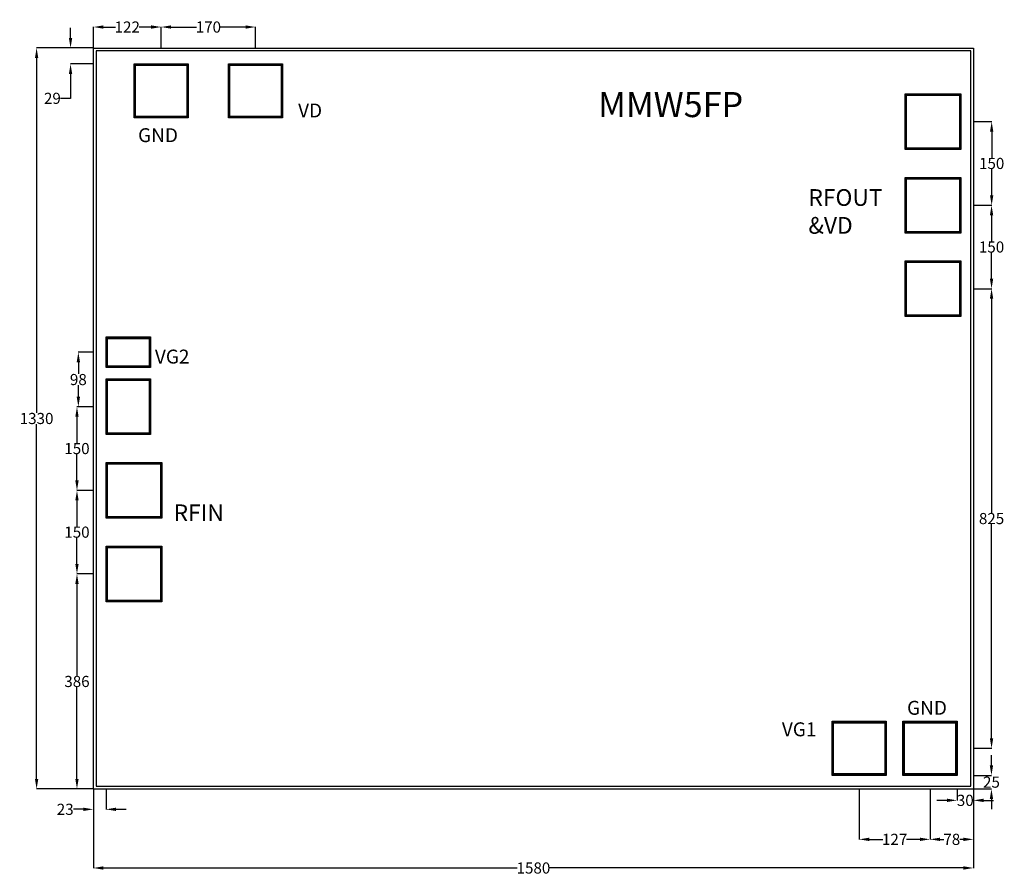
# Model space of a CAD drawing. Extents: x 14555 to 16322, y 14425 to 15961.
import ezdxf

# ---------------------------------------------------------------- set-up
doc = ezdxf.new("R2010")
doc.units = 0
doc.header["$MEASUREMENT"] = 0
for name, color, linetype in [('L11D0', 3, 'Continuous'), ('L302D0', 7, 'Continuous'), ('L304D0', 9, 'Continuous'), ('L305D0', 8, 'Continuous'), ('L309D0', 6, 'Continuous'), ('L6D0', 2, 'Continuous'), ('L9D0', 4, 'Continuous')]:
    doc.layers.add(name, color=color, linetype=linetype)
doc.styles.get("Standard").update_dxf_attribs({"font": 'arial.ttf'})
doc.dimstyles.get("Standard").update_dxf_attribs({"dimtxt": 20, "dimasz": 18, "dimexe": 0.18, "dimexo": 0.0625, "dimgap": 0.09, "dimtad": 0, "dimtih": 1, "dimtoh": 1, "dimdec": 0, "dimzin": 0, "dimdsep": 46, "dimtxsty": 'Standard', "dimcen": 0.09, "dimadec": 0, "dimazin": 0, "dimtfac": 1, "dimtdec": 0, "dimtofl": 0, "dimtmove": 0, "dimatfit": 3, "dimfxl": 1, "dimtolj": 1, "dimtzin": 0, "dimarcsym": 0})

# ---------------------------------------------------------------- blocks, each defined once
blk = doc.blocks.new('6')
at = {"color": 0, "linetype": 'Continuous'}
for p, q in [((14334.6, 17588), (15664.6, 17588)), ((14334.6, 16008), (14334.6, 17588)), ((15664.6, 17588), (15664.6, 16008)), ((15664.6, 16008), (14334.6, 16008))]:
    blk.add_line(p, q, dxfattribs=at)
at = {"layer": 'L11D0', "color": 0}
for points in [[(14673.2, 17467.7), (14673.2, 17562.7), (14768.2, 17562.7), (14768.2, 17467.7)], [(14823.2, 17467.7), (14823.2, 17562.7), (14918.2, 17562.7), (14918.2, 17467.7)], [(14973.2, 17487.7), (14973.2, 17562.7), (15068.2, 17562.7), (15068.2, 17487.7)], [(15093.5, 17487.7), (15093.5, 17562.7), (15143.5, 17562.7), (15143.5, 17487.7)], [(15541.6, 17420.4), (15541.6, 17512.4), (15633.6, 17512.4), (15633.6, 17420.4)], [(15541.6, 17250.9), (15541.6, 17342.9), (15633.6, 17342.9), (15633.6, 17250.9)], [(14361.7, 16167.1), (14361.7, 16259.1), (14453.7, 16259.1), (14453.7, 16167.1)], [(14361.7, 16040.1), (14361.7, 16132.1), (14453.7, 16132.1), (14453.7, 16040.1)], [(15185, 16033.2), (15185, 16128.2), (15280, 16128.2), (15280, 16033.2)], [(15335, 16033.2), (15335, 16128.2), (15430, 16128.2), (15430, 16033.2)], [(15485, 16033.2), (15485, 16128.2), (15580, 16128.2), (15580, 16033.2)]]:
    blk.add_lwpolyline(points, close=True, dxfattribs=at)
at = {"layer": 'L302D0', "color": 0}
for points in [[(14673.2, 17467.7), (14673.2, 17562.7), (14768.2, 17562.7), (14768.2, 17467.7)], [(14823.2, 17467.7), (14823.2, 17562.7), (14918.2, 17562.7), (14918.2, 17467.7)], [(14973.2, 17487.7), (14973.2, 17562.7), (15068.2, 17562.7), (15068.2, 17487.7)], [(15093.5, 17487.7), (15093.5, 17562.7), (15143.5, 17562.7), (15143.5, 17487.7)], [(15541.6, 17420.4), (15541.6, 17512.4), (15633.6, 17512.4), (15633.6, 17420.4)], [(15541.6, 17250.9), (15541.6, 17342.9), (15633.6, 17342.9), (15633.6, 17250.9)], [(14361.7, 16167.1), (14361.7, 16259.1), (14453.7, 16259.1), (14453.7, 16167.1)], [(14361.7, 16040.1), (14361.7, 16132.1), (14453.7, 16132.1), (14453.7, 16040.1)], [(15185, 16033.2), (15185, 16128.2), (15280, 16128.2), (15280, 16033.2)], [(15335, 16033.2), (15335, 16128.2), (15430, 16128.2), (15430, 16033.2)], [(15485, 16033.2), (15485, 16128.2), (15580, 16128.2), (15580, 16033.2)]]:
    blk.add_lwpolyline(points, close=True, dxfattribs=at)
at = {"layer": 'L304D0', "color": 0}
for points in [[(15091, 17485.2), (15091, 17565.2), (15146, 17565.2), (15146, 17485.2)], [(15539.1, 17417.9), (15539.1, 17514.9), (15636.1, 17514.9), (15636.1, 17417.9)], [(15539.1, 17248.4), (15539.1, 17345.4), (15636.1, 17345.4), (15636.1, 17248.4)], [(14359.2, 16164.6), (14359.2, 16261.6), (14456.2, 16261.6), (14456.2, 16164.6)], [(14359.2, 16037.6), (14359.2, 16134.6), (14456.2, 16134.6), (14456.2, 16037.6)]]:
    blk.add_lwpolyline(points, close=True, dxfattribs=at)
at = {"layer": 'L305D0', "color": 0}
for points in [[(14670.7, 17465.2), (14670.7, 17565.2), (14770.7, 17565.2), (14770.7, 17465.2)], [(14820.7, 17465.2), (14820.7, 17565.2), (14920.7, 17565.2), (14920.7, 17465.2)], [(14970.7, 17485.2), (14970.7, 17565.2), (15070.7, 17565.2), (15070.7, 17485.2)], [(15182.5, 16030.7), (15182.5, 16130.7), (15282.5, 16130.7), (15282.5, 16030.7)], [(15332.5, 16030.7), (15332.5, 16130.7), (15432.5, 16130.7), (15432.5, 16030.7)], [(15482.5, 16030.7), (15482.5, 16130.7), (15582.5, 16130.7), (15582.5, 16030.7)]]:
    blk.add_lwpolyline(points, close=True, dxfattribs=at)
at = {"layer": 'L309D0', "color": 0}
for p, q in [((15659.6, 17583), (14339.6, 17583)), ((14339.6, 17583), (14339.6, 16013)), ((15659.6, 16013), (15659.6, 17583)), ((14339.6, 16013), (15659.6, 16013))]:
    blk.add_line(p, q, dxfattribs=at)
at = {"layer": 'L6D0', "color": 0}
for points in [[(14670.7, 17465.2), (14670.7, 17565.2), (14770.7, 17565.2), (14770.7, 17465.2)], [(14820.7, 17465.2), (14820.7, 17565.2), (14920.7, 17565.2), (14920.7, 17465.2)], [(14970.7, 17485.2), (14970.7, 17565.2), (15070.7, 17565.2), (15070.7, 17485.2)], [(15091, 17485.2), (15091, 17565.2), (15146, 17565.2), (15146, 17485.2)], [(15539.1, 17417.9), (15539.1, 17514.9), (15636.1, 17514.9), (15636.1, 17417.9)], [(15539.1, 17248.4), (15539.1, 17345.4), (15636.1, 17345.4), (15636.1, 17248.4)], [(14359.2, 16164.6), (14359.2, 16261.6), (14456.2, 16261.6), (14456.2, 16164.6)], [(14359.2, 16037.6), (14359.2, 16134.6), (14456.2, 16134.6), (14456.2, 16037.6)], [(15182.5, 16030.7), (15182.5, 16130.7), (15282.5, 16130.7), (15282.5, 16030.7)], [(15332.5, 16030.7), (15332.5, 16130.7), (15432.5, 16130.7), (15432.5, 16030.7)], [(15482.5, 16030.7), (15482.5, 16130.7), (15582.5, 16130.7), (15582.5, 16030.7)]]:
    blk.add_lwpolyline(points, close=True, dxfattribs=at)
at = {"layer": 'L9D0', "color": 0}
for points in [[(14672.2, 17466.7), (14672.2, 17563.7), (14769.2, 17563.7), (14769.2, 17466.7)], [(14822.2, 17466.7), (14822.2, 17563.7), (14919.2, 17563.7), (14919.2, 17466.7)], [(14972.2, 17486.7), (14972.2, 17563.7), (15069.2, 17563.7), (15069.2, 17486.7)], [(15092.5, 17486.7), (15092.5, 17563.7), (15144.5, 17563.7), (15144.5, 17486.7)], [(15540.6, 17419.4), (15540.6, 17513.4), (15634.6, 17513.4), (15634.6, 17419.4)], [(15540.6, 17249.9), (15540.6, 17343.9), (15634.6, 17343.9), (15634.6, 17249.9)], [(14360.7, 16166.1), (14360.7, 16260.1), (14454.7, 16260.1), (14454.7, 16166.1)], [(14360.7, 16039.1), (14360.7, 16133.1), (14454.7, 16133.1), (14454.7, 16039.1)], [(15184, 16032.2), (15184, 16129.2), (15281, 16129.2), (15281, 16032.2)], [(15334, 16032.2), (15334, 16129.2), (15431, 16129.2), (15431, 16032.2)], [(15484, 16032.2), (15484, 16129.2), (15581, 16129.2), (15581, 16032.2)]]:
    blk.add_lwpolyline(points, close=True, dxfattribs=at)
blk = doc.blocks.new('*D76')
at = {"color": 0, "linetype": 'Continuous', "lineweight": -2}
for p, q in [((14686.9, 15909.8), (14584.8, 15909.8)), ((14585, 15891.8), (14585, 15255.1)), ((14585, 14597.8), (14585, 15234.5)), ((14686.9, 14579.8), (14584.8, 14579.8))]:
    blk.add_line(p, q, dxfattribs=at)
at = {"color": 0, "linetype": 'Continuous'}
for points in [[(14582, 15891.8), (14588, 15891.8), (14585, 15909.8)], [(14582, 14597.8), (14588, 14597.8), (14585, 14579.8)]]:
    blk.add_solid(points, dxfattribs=at)
at = {"layer": 'Defpoints', "color": 0, "linetype": 'Continuous'}
for p in [(14585, 15909.8), (14687, 15909.8), (14687, 14579.8)]:
    blk.add_point(p, dxfattribs=at)
at = {"color": 0, "linetype": 'Continuous', "insert": (14585, 15244.8), "char_height": 20, "attachment_point": 5}
blk.add_mtext('\\A1;1330', dxfattribs=at)
blk = doc.blocks.new('*D77')
at = {"color": 0, "linetype": 'Continuous', "lineweight": -2}
for p, q in [((14687, 14579.7), (14687, 14543.1)), ((14709.8, 14579.7), (14709.8, 14543.1)), ((14669, 14543.3), (14651, 14543.3)), ((14727.8, 14543.3), (14745.8, 14543.3))]:
    blk.add_line(p, q, dxfattribs=at)
at = {"color": 0, "linetype": 'Continuous'}
for points in [[(14669, 14546.3), (14669, 14540.3), (14687, 14543.3)], [(14727.8, 14546.3), (14727.8, 14540.3), (14709.8, 14543.3)]]:
    blk.add_solid(points, dxfattribs=at)
at = {"layer": 'Defpoints', "color": 0, "linetype": 'Continuous'}
for p in [(14687, 14579.8), (14709.8, 14579.8), (14687, 14543.3)]:
    blk.add_point(p, dxfattribs=at)
at = {"color": 0, "linetype": 'Continuous', "insert": (14636.4, 14543.3), "char_height": 20, "attachment_point": 5}
blk.add_mtext('\\A1;23', dxfattribs=at)
blk = doc.blocks.new('*D78')
at = {"color": 0, "linetype": 'Continuous', "lineweight": -2}
for p, q in [((14686.9, 14965.8), (14657.3, 14965.8)), ((14657.5, 14947.8), (14657.5, 14783.1)), ((14657.5, 14597.8), (14657.5, 14762.5)), ((14686.9, 14579.8), (14657.3, 14579.8))]:
    blk.add_line(p, q, dxfattribs=at)
at = {"color": 0, "linetype": 'Continuous'}
for points in [[(14654.5, 14947.8), (14660.5, 14947.8), (14657.5, 14965.8)], [(14654.5, 14597.8), (14660.5, 14597.8), (14657.5, 14579.8)]]:
    blk.add_solid(points, dxfattribs=at)
at = {"layer": 'Defpoints', "color": 0, "linetype": 'Continuous'}
for p in [(14687, 14965.8), (14657.5, 14579.8), (14687, 14579.8)]:
    blk.add_point(p, dxfattribs=at)
at = {"color": 0, "linetype": 'Continuous', "insert": (14657.5, 14772.8), "char_height": 20, "attachment_point": 5}
blk.add_mtext('\\A1;386', dxfattribs=at)
blk = doc.blocks.new('*D79')
at = {"color": 0, "linetype": 'Continuous', "lineweight": -2}
for p, q in [((14686.9, 15115.8), (14657.3, 15115.8)), ((14657.5, 15097.8), (14657.5, 15051.1)), ((14657.5, 14983.8), (14657.5, 15030.5)), ((14686.9, 14965.8), (14657.3, 14965.8))]:
    blk.add_line(p, q, dxfattribs=at)
at = {"color": 0, "linetype": 'Continuous'}
for points in [[(14654.5, 15097.8), (14660.5, 15097.8), (14657.5, 15115.8)], [(14654.5, 14983.8), (14660.5, 14983.8), (14657.5, 14965.8)]]:
    blk.add_solid(points, dxfattribs=at)
at = {"layer": 'Defpoints', "color": 0, "linetype": 'Continuous'}
for p in [(14687, 15115.8), (14657.5, 14965.8), (14687, 14965.8)]:
    blk.add_point(p, dxfattribs=at)
at = {"color": 0, "linetype": 'Continuous', "insert": (14657.5, 15040.8), "char_height": 20, "attachment_point": 5}
blk.add_mtext('\\A1;150', dxfattribs=at)
blk = doc.blocks.new('*D80')
at = {"color": 0, "linetype": 'Continuous', "lineweight": -2}
for p, q in [((14686.9, 15265.8), (14657.3, 15265.8)), ((14657.5, 15247.8), (14657.5, 15201.1)), ((14657.5, 15133.8), (14657.5, 15180.5)), ((14686.9, 15115.8), (14657.3, 15115.8))]:
    blk.add_line(p, q, dxfattribs=at)
at = {"color": 0, "linetype": 'Continuous'}
for points in [[(14654.5, 15247.8), (14660.5, 15247.8), (14657.5, 15265.8)], [(14654.5, 15133.8), (14660.5, 15133.8), (14657.5, 15115.8)]]:
    blk.add_solid(points, dxfattribs=at)
at = {"layer": 'Defpoints', "color": 0, "linetype": 'Continuous'}
for p in [(14687, 15265.8), (14657.5, 15115.8), (14687, 15115.8)]:
    blk.add_point(p, dxfattribs=at)
at = {"color": 0, "linetype": 'Continuous', "insert": (14657.5, 15190.8), "char_height": 20, "attachment_point": 5}
blk.add_mtext('\\A1;150', dxfattribs=at)
blk = doc.blocks.new('*D81')
at = {"color": 0, "linetype": 'Continuous', "lineweight": -2}
for p, q in [((14686.9, 15363.7), (14659.8, 15363.7)), ((14660, 15345.7), (14660, 15325.1)), ((14660, 15283.8), (14660, 15304.4)), ((14686.9, 15265.8), (14659.8, 15265.8))]:
    blk.add_line(p, q, dxfattribs=at)
at = {"color": 0, "linetype": 'Continuous'}
for points in [[(14657, 15345.7), (14663, 15345.7), (14660, 15363.7)], [(14657, 15283.8), (14663, 15283.8), (14660, 15265.8)]]:
    blk.add_solid(points, dxfattribs=at)
at = {"layer": 'Defpoints', "color": 0, "linetype": 'Continuous'}
for p in [(14687, 15363.7), (14660, 15265.8), (14687, 15265.8)]:
    blk.add_point(p, dxfattribs=at)
at = {"color": 0, "linetype": 'Continuous', "insert": (14660, 15314.7), "char_height": 20, "attachment_point": 5}
blk.add_mtext('\\A1;98', dxfattribs=at)
blk = doc.blocks.new('*D82')
at = {"color": 0, "linetype": 'Continuous', "lineweight": -2}
for p, q in [((14646, 15927.8), (14646, 15945.8)), ((14686.9, 15909.8), (14645.8, 15909.8)), ((14686.9, 15881.2), (14645.8, 15881.2)), ((14646, 15863.2), (14646, 15819.4)), ((14646, 15819.4), (14628, 15819.4))]:
    blk.add_line(p, q, dxfattribs=at)
at = {"color": 0, "linetype": 'Continuous'}
for points in [[(14643, 15927.8), (14649, 15927.8), (14646, 15909.8)], [(14643, 15863.2), (14649, 15863.2), (14646, 15881.2)]]:
    blk.add_solid(points, dxfattribs=at)
at = {"layer": 'Defpoints', "color": 0, "linetype": 'Continuous'}
for p in [(14646, 15909.8), (14687, 15909.8), (14687, 15881.2)]:
    blk.add_point(p, dxfattribs=at)
at = {"color": 0, "linetype": 'Continuous', "insert": (14613.4, 15819.4), "char_height": 20, "attachment_point": 5}
blk.add_mtext('\\A1;29', dxfattribs=at)
blk = doc.blocks.new('*D83')
at = {"color": 0, "linetype": 'Continuous', "lineweight": -2}
for p, q in [((14687, 15909.9), (14687, 15947.6)), ((14705, 15947.4), (14726.7, 15947.4)), ((14790.6, 15947.4), (14768.9, 15947.4)), ((14808.6, 15909.9), (14808.6, 15947.6))]:
    blk.add_line(p, q, dxfattribs=at)
at = {"color": 0, "linetype": 'Continuous'}
for points in [[(14705, 15950.4), (14705, 15944.4), (14687, 15947.4)], [(14790.6, 15950.4), (14790.6, 15944.4), (14808.6, 15947.4)]]:
    blk.add_solid(points, dxfattribs=at)
at = {"layer": 'Defpoints', "color": 0, "linetype": 'Continuous'}
for p in [(14808.6, 15947.4), (14687, 15909.8), (14808.6, 15909.8)]:
    blk.add_point(p, dxfattribs=at)
at = {"color": 0, "linetype": 'Continuous', "insert": (14747.8, 15947.4), "char_height": 20, "attachment_point": 5}
blk.add_mtext('\\A1;122', dxfattribs=at)
blk = doc.blocks.new('*D84')
at = {"color": 0, "linetype": 'Continuous', "lineweight": -2}
for p, q in [((14808.6, 15909.9), (14808.6, 15947.6)), ((14826.6, 15947.4), (14872.2, 15947.4)), ((14960.1, 15947.4), (14914.6, 15947.4)), ((14978.1, 15909.9), (14978.1, 15947.6))]:
    blk.add_line(p, q, dxfattribs=at)
at = {"color": 0, "linetype": 'Continuous'}
for points in [[(14826.6, 15950.4), (14826.6, 15944.4), (14808.6, 15947.4)], [(14960.1, 15950.4), (14960.1, 15944.4), (14978.1, 15947.4)]]:
    blk.add_solid(points, dxfattribs=at)
at = {"layer": 'Defpoints', "color": 0, "linetype": 'Continuous'}
for p in [(14808.6, 15947.4), (14808.6, 15909.8), (14978.1, 15909.8)]:
    blk.add_point(p, dxfattribs=at)
at = {"color": 0, "linetype": 'Continuous', "insert": (14893.4, 15947.4), "char_height": 20, "attachment_point": 5}
blk.add_mtext('\\A1;170', dxfattribs=at)
blk = doc.blocks.new('*D85')
at = {"color": 0, "linetype": 'Continuous', "lineweight": -2}
for p, q in [((14687, 14579.7), (14687, 14437.8)), ((16267, 14579.7), (16267, 14437.8)), ((14705, 14438), (15448, 14438)), ((16249, 14438), (15506, 14438))]:
    blk.add_line(p, q, dxfattribs=at)
at = {"color": 0, "linetype": 'Continuous'}
for points in [[(14705, 14441), (14705, 14435), (14687, 14438)], [(16249, 14441), (16249, 14435), (16267, 14438)]]:
    blk.add_solid(points, dxfattribs=at)
at = {"layer": 'Defpoints', "color": 0, "linetype": 'Continuous'}
for p in [(14687, 14579.8), (16267, 14579.8), (16267, 14438)]:
    blk.add_point(p, dxfattribs=at)
at = {"color": 0, "linetype": 'Continuous', "insert": (15477, 14438), "char_height": 20, "attachment_point": 5}
blk.add_mtext('\\A1;1580', dxfattribs=at)
blk = doc.blocks.new('*D86')
at = {"color": 0, "linetype": 'Continuous', "lineweight": -2}
for p, q in [((16299.2, 14622.3), (16299.2, 14640.3)), ((16267.1, 14604.3), (16299.4, 14604.3)), ((16267.1, 14579.8), (16299.4, 14579.8)), ((16299.2, 14561.8), (16299.2, 14543.8))]:
    blk.add_line(p, q, dxfattribs=at)
at = {"color": 0, "linetype": 'Continuous'}
for points in [[(16296.2, 14622.3), (16302.2, 14622.3), (16299.2, 14604.3)], [(16296.2, 14561.8), (16302.2, 14561.8), (16299.2, 14579.8)]]:
    blk.add_solid(points, dxfattribs=at)
at = {"layer": 'Defpoints', "color": 0, "linetype": 'Continuous'}
for p in [(16267, 14604.3), (16267, 14579.8), (16299.2, 14579.8)]:
    blk.add_point(p, dxfattribs=at)
at = {"color": 0, "linetype": 'Continuous', "insert": (16299.2, 14592.1), "char_height": 20, "attachment_point": 5}
blk.add_mtext('\\A1;25', dxfattribs=at)
blk = doc.blocks.new('*D87')
at = {"color": 0, "linetype": 'Continuous', "lineweight": -2}
for p, q in [((16237.4, 14579.7), (16237.4, 14559.2)), ((16267, 14579.7), (16267, 14559.2)), ((16219.4, 14559.4), (16201.4, 14559.4)), ((16285, 14559.4), (16303, 14559.4))]:
    blk.add_line(p, q, dxfattribs=at)
at = {"color": 0, "linetype": 'Continuous'}
for points in [[(16219.4, 14562.4), (16219.4, 14556.4), (16237.4, 14559.4)], [(16285, 14562.4), (16285, 14556.4), (16267, 14559.4)]]:
    blk.add_solid(points, dxfattribs=at)
at = {"layer": 'Defpoints', "color": 0, "linetype": 'Continuous'}
for p in [(16237.4, 14579.8), (16267, 14579.8), (16267, 14559.4)]:
    blk.add_point(p, dxfattribs=at)
at = {"color": 0, "linetype": 'Continuous', "insert": (16252.2, 14559.4), "char_height": 20, "attachment_point": 5}
blk.add_mtext('\\A1;30', dxfattribs=at)
blk = doc.blocks.new('*D88')
at = {"color": 0, "linetype": 'Continuous', "lineweight": -2}
for p, q in [((16188.9, 14579.7), (16188.9, 14489.3)), ((16267, 14579.7), (16267, 14489.3)), ((16206.9, 14489.4), (16213.6, 14489.4)), ((16249, 14489.4), (16242.3, 14489.4))]:
    blk.add_line(p, q, dxfattribs=at)
at = {"color": 0, "linetype": 'Continuous'}
for points in [[(16206.9, 14492.4), (16206.9, 14486.4), (16188.9, 14489.4)], [(16249, 14492.4), (16249, 14486.4), (16267, 14489.4)]]:
    blk.add_solid(points, dxfattribs=at)
at = {"layer": 'Defpoints', "color": 0, "linetype": 'Continuous'}
for p in [(16188.9, 14579.8), (16267, 14579.8), (16267, 14489.4)]:
    blk.add_point(p, dxfattribs=at)
at = {"color": 0, "linetype": 'Continuous', "insert": (16228, 14489.4), "char_height": 20, "attachment_point": 5}
blk.add_mtext('\\A1;78', dxfattribs=at)
blk = doc.blocks.new('*D89')
at = {"color": 0, "linetype": 'Continuous', "lineweight": -2}
for p, q in [((16061.9, 14579.7), (16061.9, 14489.3)), ((16188.9, 14579.7), (16188.9, 14489.3)), ((16079.9, 14489.4), (16104.2, 14489.4)), ((16170.9, 14489.4), (16146.7, 14489.4))]:
    blk.add_line(p, q, dxfattribs=at)
at = {"color": 0, "linetype": 'Continuous'}
for points in [[(16079.9, 14492.4), (16079.9, 14486.4), (16061.9, 14489.4)], [(16170.9, 14492.4), (16170.9, 14486.4), (16188.9, 14489.4)]]:
    blk.add_solid(points, dxfattribs=at)
at = {"layer": 'Defpoints', "color": 0, "linetype": 'Continuous'}
for p in [(16061.9, 14579.8), (16188.9, 14579.8), (16188.9, 14489.4)]:
    blk.add_point(p, dxfattribs=at)
at = {"color": 0, "linetype": 'Continuous', "insert": (16125.4, 14489.4), "char_height": 20, "attachment_point": 5}
blk.add_mtext('\\A1;127', dxfattribs=at)
blk = doc.blocks.new('*D90')
at = {"color": 0, "linetype": 'Continuous', "lineweight": -2}
for p, q in [((16267.1, 15477.6), (16299.6, 15477.6)), ((16299.4, 15459.6), (16299.4, 15075.5)), ((16299.4, 14670.8), (16299.4, 15054.9)), ((16267.1, 14652.8), (16299.6, 14652.8))]:
    blk.add_line(p, q, dxfattribs=at)
at = {"color": 0, "linetype": 'Continuous'}
for points in [[(16296.4, 15459.6), (16302.4, 15459.6), (16299.4, 15477.6)], [(16296.4, 14670.8), (16302.4, 14670.8), (16299.4, 14652.8)]]:
    blk.add_solid(points, dxfattribs=at)
at = {"layer": 'Defpoints', "color": 0, "linetype": 'Continuous'}
for p in [(16267, 15477.6), (16299.4, 15477.6), (16267, 14652.8)]:
    blk.add_point(p, dxfattribs=at)
at = {"color": 0, "linetype": 'Continuous', "insert": (16299.4, 15065.2), "char_height": 20, "attachment_point": 5}
blk.add_mtext('\\A1;825', dxfattribs=at)
blk = doc.blocks.new('*D91')
at = {"color": 0, "linetype": 'Continuous', "lineweight": -2}
for p, q in [((16267.1, 15627.6), (16299.6, 15627.6)), ((16299.4, 15609.6), (16299.4, 15562.9)), ((16299.4, 15495.6), (16299.4, 15542.3)), ((16267.1, 15477.6), (16299.6, 15477.6))]:
    blk.add_line(p, q, dxfattribs=at)
at = {"color": 0, "linetype": 'Continuous'}
for points in [[(16296.4, 15609.6), (16302.4, 15609.6), (16299.4, 15627.6)], [(16296.4, 15495.6), (16302.4, 15495.6), (16299.4, 15477.6)]]:
    blk.add_solid(points, dxfattribs=at)
at = {"layer": 'Defpoints', "color": 0, "linetype": 'Continuous'}
for p in [(16267, 15627.6), (16267, 15477.6), (16299.4, 15477.6)]:
    blk.add_point(p, dxfattribs=at)
at = {"color": 0, "linetype": 'Continuous', "insert": (16299.4, 15552.6), "char_height": 20, "attachment_point": 5}
blk.add_mtext('\\A1;150', dxfattribs=at)
blk = doc.blocks.new('*D92')
at = {"color": 0, "linetype": 'Continuous', "lineweight": -2}
for p, q in [((16267.1, 15777.6), (16299.8, 15777.6)), ((16299.6, 15759.6), (16299.6, 15712.9)), ((16299.6, 15645.6), (16299.6, 15692.3)), ((16267.1, 15627.6), (16299.8, 15627.6))]:
    blk.add_line(p, q, dxfattribs=at)
at = {"color": 0, "linetype": 'Continuous'}
for points in [[(16296.6, 15759.6), (16302.6, 15759.6), (16299.6, 15777.6)], [(16296.6, 15645.6), (16302.6, 15645.6), (16299.6, 15627.6)]]:
    blk.add_solid(points, dxfattribs=at)
at = {"layer": 'Defpoints', "color": 0, "linetype": 'Continuous'}
for p in [(16267, 15777.6), (16267, 15627.6), (16299.6, 15627.6)]:
    blk.add_point(p, dxfattribs=at)
at = {"color": 0, "linetype": 'Continuous', "insert": (16299.6, 15702.6), "char_height": 20, "attachment_point": 5}
blk.add_mtext('\\A1;150', dxfattribs=at)

msp = doc.modelspace()

# ---------------------------------------------------------------- block references
at = {"linetype": 'Continuous', "rotation": 90}
msp.add_blockref('6', (32275, 245.1), dxfattribs=at)

# ---------------------------------------------------------------- texts
at = {"linetype": 'Continuous', "attachment_point": 1}
for s, insert, char_height, width in [('{\\fTimes New Roman|b0|i0|c0|p18;MMW5FP}', (15593.1, 15830.7), 45, 760.907), ('{\\fTimes New Roman|b0|i0|c0|p18;VD}', (15054.5, 15810.1), 25, 68.084), ('{\\fTimes New Roman|b0|i0|c0|p18;GND}', (14767.2, 15765.8), 25, 68.084), ('{\\fTimes New Roman|b0|i0|c0|p18;RFOUT\\fTimes New Roman|b0|i0|c186|p18;\\P&VD}', (15970.6, 15656.4), 30, 214.343), ('{\\fTimes New Roman|b0|i0|c0|p18;VG2}', (14797.4, 15368.4), 25, 68.084), ('{\\fTimes New Roman|b0|i0|c0|p18;RFIN}', (14831, 15090.6), 30, 68.084), ('{\\fTimes New Roman|b0|i0|c0|p18;GND}', (16147.7, 14738), 25, 68.084), ('{\\fTimes New Roman|b0|i0|c0|p18;VG1}', (15923, 14699.4), 25, 68.084)]:
    msp.add_mtext(s, dxfattribs=dict(at, insert=insert, char_height=char_height, width=width))

# ---------------------------------------------------------------- dimensions: what is measured, and where the dimension line sits
at = {"linetype": 'Continuous'}
for base, p1, p2, angle, picture, middle in [((14646, 15909.8), (14687, 15881.2), (14687, 15909.8), 90, '*D82', (14613.4, 15819.4)), ((16267, 14438), (14687, 14579.8), (16267, 14579.8), 180, '*D85', (15477, 14438))]:
    dim = msp.add_linear_dim(base=base, p1=p1, p2=p2, angle=angle, dimstyle='Standard', dxfattribs=at)
    dim.commit()
    dim.dimension.update_dxf_attribs({"geometry": picture, "text_midpoint": middle, "dimtype": 160})
for base, p1, p2, angle, picture, middle in [((14808.6, 15947.4), (14687, 15909.8), (14808.6, 15909.8), 180, '*D83', (14747.8, 15947.4)), ((14808.5921, 15947.4472), (14978.1281, 15909.7951), (14808.5921, 15909.7951), 180, '*D84', (14893.3601, 15947.4472)), ((14585, 15909.8), (14687, 14579.8), (14687, 15909.8), 90, '*D76', (14585, 15244.8)), ((16299.6, 15627.6), (16267, 15777.6), (16267, 15627.6), 90, '*D92', (16299.6, 15702.6)), ((16299.4, 15477.6), (16267, 15627.6), (16267, 15477.6), 90, '*D91', (16299.4, 15552.6)), ((16299.4, 15477.6), (16267, 14652.8), (16267, 15477.6), 90, '*D90', (16299.4, 15065.2)), ((14660, 15265.8), (14687, 15363.7), (14687, 15265.8), 90, '*D81', (14660, 15314.7)), ((14657.5, 15115.8), (14687, 15265.8), (14687, 15115.8), 90, '*D80', (14657.5, 15190.8)), ((14657.5, 14965.8), (14687, 15115.8), (14687, 14965.8), 90, '*D79', (14657.5, 15040.8)), ((14657.5, 14579.8), (14687, 14965.8), (14687, 14579.8), 90, '*D78', (14657.5, 14772.8)), ((16299.2151, 14579.7951), (16266.9981, 14604.3131), (16266.9981, 14579.7951), 90, '*D86', (16299.2151, 14592.0541)), ((14687, 14543.3), (14709.8, 14579.8), (14687, 14579.8), 180, '*D77', (14636.4, 14543.3)), ((16188.9, 14489.4), (16061.9, 14579.8), (16188.9, 14579.8), 180, '*D89', (16125.4, 14489.4)), ((16267, 14489.4), (16188.9, 14579.8), (16267, 14579.8), 180, '*D88', (16228, 14489.4)), ((16267, 14559.4), (16237.4, 14579.8), (16267, 14579.8), 180, '*D87', (16252.2, 14559.4))]:
    dim = msp.add_linear_dim(base=base, p1=p1, p2=p2, angle=angle, dimstyle='Standard', dxfattribs=at)
    dim.commit()
    dim.dimension.update_dxf_attribs({"geometry": picture, "text_midpoint": middle})

doc.saveas('drawing.dxf')
